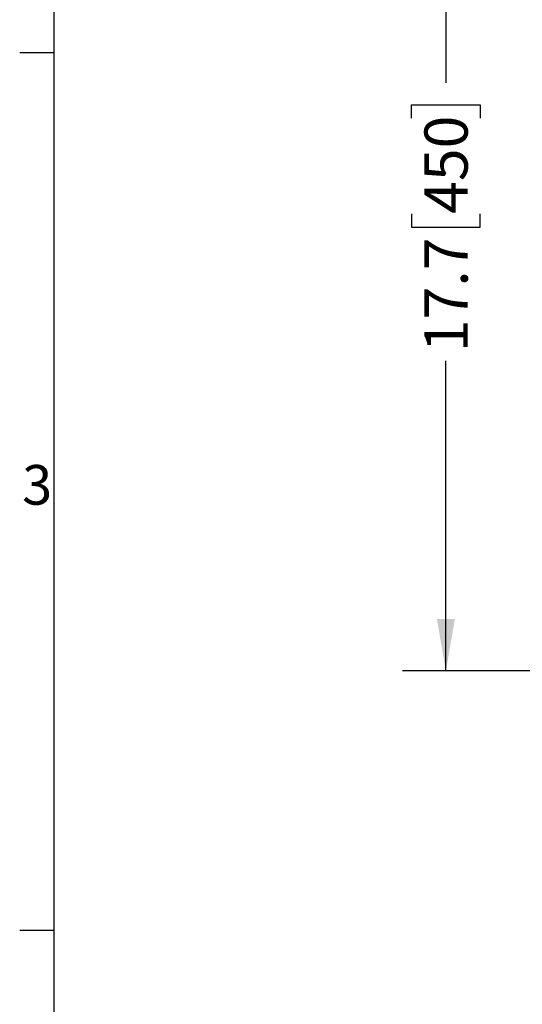
# Model space of a CAD drawing. Units: inches. Extents: x 4 to 201, y 2 to 127.
# Drawn here: x 4 to 22, y 31 to 66 of the extents above; entities that cross this region are included whole.
import ezdxf

# ---------------------------------------------------------------- set-up
doc = ezdxf.new("R2010")
doc.units = ezdxf.units.IN
doc.header["$LTSCALE"] = 12
doc.header["$MEASUREMENT"] = 0
doc.layers.add('BORDER', color=1, linetype='Continuous')
doc.layers.add('TEXT', color=7, linetype='Continuous')
doc.styles.add('SLDTEXTSTYLE0', font='TXT', dxfattribs={"width": 0.75})
doc.dimstyles.new('SLDDIMSTYLE0', dxfattribs={"dimtxt": 1.5, "dimasz": 1.8, "dimexe": 0, "dimexo": 0.0625, "dimgap": 0.375, "dimtad": 0, "dimdec": 1, "dimlfac": 0.666667, "dimrnd": 1e-09, "dimzin": 12, "dimdsep": 46, "dimtxsty": 'SLDTEXTSTYLE0', "dimsah": 1, "dimcen": 0.09, "dimadec": 0, "dimazin": 3, "dimtfac": 1, "dimtdec": 1, "dimtofl": 0, "dimtmove": 0, "dimatfit": 3, "dimfxl": 0, "dimfrac": 2, "dimtolj": 1, "dimtzin": 12, "dimarcsym": 0})

# ---------------------------------------------------------------- blocks, each defined once
blk = doc.blocks.new('_D')
at = {"layer": 'TEXT'}
for p, q in [((24.565, 69.5), (17.665, 69.5)), ((19.165, 69.5), (19.165, 63.328)), ((17.974, 62.11), (17.974, 62.567)), ((17.974, 62.567), (20.356, 62.567)), ((20.356, 62.567), (20.356, 62.11)), ((17.974, 58.785), (17.974, 58.328)), ((20.356, 58.328), (20.356, 58.785)), ((17.974, 58.328), (20.356, 58.328)), ((19.165, 42.94), (19.165, 53.687)), ((27.127, 42.94), (17.665, 42.94))]:
    blk.add_line(p, q, dxfattribs=at)
for points in [[(19.165, 69.5), (18.853, 67.7), (19.477, 67.7)], [(19.165, 42.94), (19.477, 44.74), (18.853, 44.74)]]:
    blk.add_solid(points, dxfattribs=at)
at = {"layer": 'TEXT', "char_height": 1.5, "attachment_point": 1, "rotation": 90, "style": 'SLDTEXTSTYLE0'}
for s, insert in [('450', (18.422, 58.785)), ('17.7', (18.422, 53.991))]:
    blk.add_mtext(s, dxfattribs=dict(at, insert=insert))

msp = doc.modelspace()

# ---------------------------------------------------------------- linework, layer by layer
at = {"layer": 'BORDER'}
msp.add_line((5.58, 3.538), (5.58, 125.218), dxfattribs=at)
at = {"layer": 'TEXT'}
for p, q in [((4.38, 64.378), (5.58, 64.378)), ((4.38, 33.958), (5.58, 33.958))]:
    msp.add_line(p, q, dxfattribs=at)

# ---------------------------------------------------------------- texts
at = {"layer": 'TEXT', "insert": (4.467, 50.08), "char_height": 1.375, "attachment_point": 1, "style": 'SLDTEXTSTYLE0'}
msp.add_mtext('3', dxfattribs=at)

# ---------------------------------------------------------------- dimensions: what is measured, and where the dimension line sits
at = {"layer": 'TEXT'}
dim = msp.add_linear_dim(base=(19.165, 42.94), p1=(25.165, 69.5), p2=(27.727, 42.94), angle=90, dimstyle='SLDDIMSTYLE0', dxfattribs=at)
dim.commit()
dim.dimension.update_dxf_attribs({"geometry": '_D', "text_midpoint": (19.165, 58.508), "dimtype": 160})

doc.saveas('drawing.dxf')
